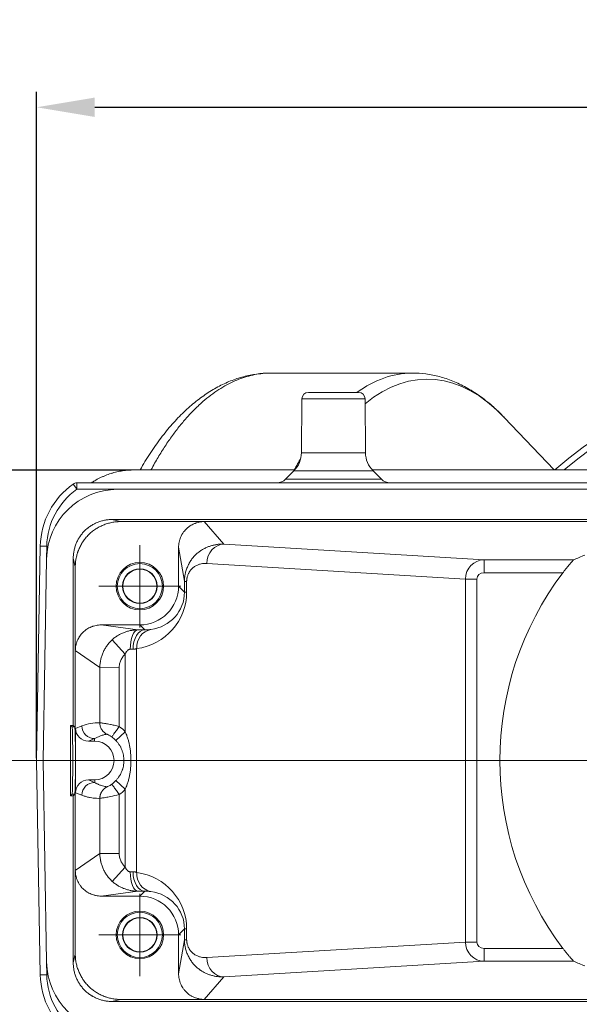
# Model space of a CAD drawing. Units: millimetres. Extents: x 1943 to 2477, y 495 to 873.
# Drawn here: x 2011 to 2054, y 727 to 803 of the extents above; entities that cross this region are included whole.
import ezdxf

# ---------------------------------------------------------------- set-up
doc = ezdxf.new("R2010")
doc.units = ezdxf.units.MM
doc.header["$LTSCALE"] = 65.395
doc.header["$PDMODE"] = 3
doc.header["$PDSIZE"] = 8
doc.linetypes.add('CENTER', pattern=[50.8, 31.75, -6.35, 6.35, -6.35])
doc.layers.get('Defpoints').update_dxf_attribs({"linetype": 'CONTINUOUS'})
doc.layers.add('1', color=7, linetype='CONTINUOUS', true_color=0xffffff)
doc.layers.add('CEN', color=1, linetype='CENTER', lineweight=13)
doc.layers.add('Dim', color=3, linetype='CONTINUOUS', lineweight=15)
doc.styles.add('Romans字体', font='romans.shx', dxfattribs={"width": 0.75})
doc.dimstyles.new('01', dxfattribs={"dimtxt": 5, "dimasz": 4.5, "dimexe": 1.2, "dimexo": 0.2, "dimgap": 1, "dimtad": 1, "dimdsep": 46, "dimtxsty": 'Romans字体', "dimcen": 0, "dimclrd": 1, "dimclre": 6, "dimclrt": 4, "dimazin": 2, "dimtfac": 1, "dimtofl": 0, "dimtmove": 0, "dimatfit": 3, "dimfxl": 1, "dimtolj": 1, "dimtzin": 0, "dimarcsym": 0})

# ---------------------------------------------------------------- blocks, each defined once
blk = doc.blocks.new('*D27')
at = {"layer": 'Defpoints', "color": 0}
for p in [(2132.427, 796.401), (2012.427, 745.811), (2132.427, 745.817)]:
    blk.add_point(p, dxfattribs=at)
at = {"layer": 'Dim', "color": 6, "lineweight": -2}
for p, q in [((2012.427, 746.011), (2012.427, 797.601)), ((2132.427, 746.017), (2132.427, 797.601))]:
    blk.add_line(p, q, dxfattribs=at)
at = {"layer": 'Dim', "color": 1, "lineweight": -2}
blk.add_line((2016.927, 796.401), (2127.927, 796.401), dxfattribs=at)
at = {"layer": 'Dim', "color": 1}
for points in [[(2016.927, 797.151), (2016.927, 795.651), (2012.427, 796.401)], [(2127.927, 797.151), (2127.927, 795.651), (2132.427, 796.401)]]:
    blk.add_solid(points, dxfattribs=at)
at = {"layer": 'Dim', "color": 4, "insert": (2072.427, 799.901), "char_height": 5, "attachment_point": 5, "style": 'Romans字体'}
blk.add_mtext('\\A1;120', dxfattribs=at)
blk = doc.blocks.new('*D28')
at = {"layer": 'Defpoints', "color": 0}
for p in [(2019.966, 768.313), (1993.828, 723.313), (2019.977, 723.313)]:
    blk.add_point(p, dxfattribs=at)
at = {"layer": 'Dim', "color": 6, "lineweight": -2}
for p, q in [((2019.766, 768.313), (1992.628, 768.313)), ((2019.777, 723.313), (1992.628, 723.313))]:
    blk.add_line(p, q, dxfattribs=at)
at = {"layer": 'Dim', "color": 1, "lineweight": -2}
blk.add_line((1993.828, 763.813), (1993.828, 727.813), dxfattribs=at)
at = {"layer": 'Dim', "color": 1}
for points in [[(1993.078, 763.813), (1994.578, 763.813), (1993.828, 768.313)], [(1993.078, 727.813), (1994.578, 727.813), (1993.828, 723.313)]]:
    blk.add_solid(points, dxfattribs=at)
at = {"layer": 'Dim', "color": 4, "insert": (1990.328, 745.813), "char_height": 5, "attachment_point": 5, "rotation": 90, "style": 'Romans字体'}
blk.add_mtext('\\A1;45', dxfattribs=at)

msp = doc.modelspace()

# ---------------------------------------------------------------- linework, layer by layer
at = {"layer": '1', "color": 0, "linetype": 'Continuous', "lineweight": 20}
for p, q in [((2041.553, 775.818), (2030.559, 775.818)), ((2033.483, 774.318), (2037.369, 774.318)), ((2032.983, 773.822), (2032.946, 769.649)), ((2037.869, 773.822), (2032.983, 773.822)), ((2037.906, 769.649), (2037.869, 773.822)), ((2052.516, 768.318), (2048.65, 772.383)), ((2032.946, 769.649), (2037.906, 769.649)), ((2019.975, 768.318), (2032.423, 768.318)), ((2032.361, 768.252), (2031.719, 767.61)), ((2032.361, 768.252), (2038.491, 768.252)), ((2038.429, 768.318), (2063.173, 768.318)), ((2039.133, 767.61), (2038.491, 768.252)), ((2060.426, 767.318), (2015.553, 767.318)), ((2015.553, 766.821), (2015.553, 767.318)), ((2031.719, 767.61), (2039.133, 767.61)), ((2015.553, 766.821), (2018.697, 766.821)), ((2126.154, 766.818), (2018.697, 766.818)), ((2018.268, 764.478), (2126.584, 764.478)), ((2018.268, 764.478), (2018.926, 764.318)), ((2025.416, 764.318), (2018.926, 764.318)), ((2025.416, 764.318), (2026.944, 762.579)), ((2119.436, 764.318), (2025.416, 764.318)), ((2012.426, 745.818), (2012.716, 762.422)), ((2013.216, 762.417), (2013.198, 761.414)), ((2026.946, 762.579), (2047.09, 761.362)), ((2023.426, 759.317), (2023.426, 762.326)), ((2023.882, 759.693), (2023.426, 762.326)), ((2013.198, 761.414), (2012.926, 745.818)), ((2015.265, 761.476), (2015.265, 748.542)), ((2015.426, 760.818), (2015.265, 761.476)), ((2025.616, 761.079), (2045.647, 759.87)), ((2047.09, 760.363), (2047.09, 761.362)), ((2054.04, 761.362), (2047.09, 761.362)), ((2015.426, 754.328), (2015.426, 760.818)), ((2047.09, 760.363), (2053.197, 760.363)), ((2023.882, 759.693), (2023.882, 758.861)), ((2024.052, 758.861), (2024.052, 759.691)), ((2045.647, 759.87), (2046.534, 759.87)), ((2045.647, 759.87), (2045.647, 731.765)), ((2046.534, 731.765), (2046.534, 759.87)), ((2023.426, 759.317), (2023.882, 758.861)), ((2024.052, 758.861), (2023.882, 758.861)), ((2017.419, 756.318), (2020.426, 756.318)), ((2017.419, 756.318), (2020.272, 755.936)), ((2020.81, 755.933), (2020.426, 756.318)), ((2019.292, 754.063), (2018.287, 755.175)), ((2017.328, 753.008), (2015.426, 754.328)), ((2015.426, 747.351), (2015.426, 754.328)), ((2019.292, 748.045), (2019.292, 754.063)), ((2020.179, 737.155), (2020.179, 754.48)), ((2017.328, 753.008), (2018.827, 753.006)), ((2017.328, 748.745), (2017.328, 753.008)), ((2018.827, 748.453), (2018.827, 753.006)), ((2015.057, 748.542), (2015.181, 748.417)), ((2015.057, 748.542), (2015.057, 743.093)), ((2015.265, 748.542), (2015.057, 748.542)), ((2015.39, 748.417), (2015.181, 748.417)), ((2015.39, 748.417), (2015.265, 748.542)), ((2015.937, 748.502), (2015.448, 748.307)), ((2015.448, 745.818), (2015.448, 748.307)), ((2019.292, 748.045), (2018.572, 747.366)), ((2016.926, 747.513), (2016.438, 747.318)), ((2016.926, 747.318), (2016.438, 747.318)), ((2016.926, 747.513), (2016.926, 747.318)), ((2012.716, 729.213), (2012.426, 745.818)), ((2012.426, 745.818), (2012.926, 745.818)), ((2012.926, 745.818), (2013.198, 730.222)), ((2015.448, 743.328), (2015.448, 745.818)), ((2015.426, 737.307), (2015.426, 744.285)), ((2016.438, 744.318), (2016.926, 744.122)), ((2016.438, 744.318), (2016.929, 744.318)), ((2016.93, 744.122), (2016.929, 744.318)), ((2019.292, 743.59), (2018.572, 744.269)), ((2019.292, 737.572), (2019.292, 743.59)), ((2015.181, 743.218), (2015.057, 743.093)), ((2015.265, 743.093), (2015.057, 743.093)), ((2015.181, 743.218), (2015.39, 743.218)), ((2015.39, 743.218), (2015.265, 743.093)), ((2015.265, 743.093), (2015.265, 730.159)), ((2015.448, 743.328), (2015.937, 743.133)), ((2017.328, 738.627), (2017.328, 742.89)), ((2018.827, 738.627), (2018.827, 743.181)), ((2015.426, 737.307), (2017.328, 738.627)), ((2018.827, 738.627), (2017.328, 738.627)), ((2015.426, 730.817), (2015.426, 737.307)), ((2019.292, 737.572), (2018.287, 736.46)), ((2020.272, 735.699), (2017.419, 735.318)), ((2017.419, 735.318), (2020.426, 735.318)), ((2020.426, 735.318), (2020.81, 735.702)), ((2023.882, 732.774), (2023.426, 732.318)), ((2023.882, 732.774), (2024.052, 732.774)), ((2023.882, 732.774), (2023.882, 731.942)), ((2024.052, 731.942), (2024.052, 732.774)), ((2023.426, 732.318), (2023.426, 729.309)), ((2023.426, 729.309), (2023.882, 731.942)), ((2024.052, 731.942), (2023.882, 731.942)), ((2045.647, 731.765), (2025.616, 730.556)), ((2046.534, 731.765), (2045.647, 731.765)), ((2053.197, 731.272), (2047.09, 731.272)), ((2047.09, 730.273), (2047.09, 731.272)), ((2015.265, 730.159), (2015.426, 730.817)), ((2013.198, 730.222), (2013.216, 729.218)), ((2047.09, 730.273), (2026.946, 729.057)), ((2047.09, 730.273), (2054.04, 730.273)), ((2026.944, 729.056), (2025.416, 727.318)), ((2018.926, 727.318), (2018.268, 727.157)), ((2018.268, 727.157), (2126.584, 727.157)), ((2025.416, 727.318), (2018.926, 727.318)), ((2119.436, 727.318), (2025.416, 727.318))]:
    msp.add_line(p, q, dxfattribs=at)
for centre, radius in [((2020.426, 759.318), 1.836), ((2020.426, 759.318), 1.75), ((2020.426, 759.318), 1.35), ((2020.426, 759.318), 1.318), ((2020.426, 732.318), 1.836), ((2020.426, 732.318), 1.75), ((2020.426, 732.318), 1.35), ((2020.426, 732.318), 1.318)]:
    msp.add_circle(centre, radius, dxfattribs=at)
for centre, radius, start, end in [((2072.426, 745.818), 30, 48.59038, 131.40962), ((2072.426, 745.818), 29.532, 49.63143, 130.36841), ((2033.483, 773.818), 0.5, 90, 179.5), ((2037.369, 773.818), 0.5, 0.5, 90), ((2030.946, 769.666), 2, 314.99994, 359.5), ((2039.906, 769.666), 2, 180.5, 225.00006), ((2018.715, 762.318), 6, 125.0968, 179), ((2015.553, 766.818), 0.5, 90, 125.0968), ((2031.012, 768.318), 1, 270, 314.99994), ((2039.84, 768.318), 1, 225.00006, 270), ((2018.697, 761.318), 5.5, 90, 179), ((2018.715, 762.321), 5.5, 125.0968, 179), ((2072.426, 745.818), 24.11, 142.89444, 217.10556), ((2016.926, 745.818), 3.25, 43.26515, 54.20462), ((2016.926, 745.818), 1.5, 270.13125, 90), ((2016.926, 745.818), 3.25, 305.79538, 316.73485), ((2018.697, 730.318), 5.5, 181, 270), ((2018.715, 729.318), 6, 181, 234.9032), ((2018.715, 729.314), 5.5, 181, 234.9032)]:
    msp.add_arc(centre, radius, start, end, dxfattribs=at)
for centre, major_axis, ratio, start_param, end_param in [((2042.694, 745.818), (0, -29.532), 0.461749, 2.689555, 3.502929), ((2041.553, 745.818), (0, -30), 0.461749, 3.146783, 3.459137), ((2041.553, 745.818), (0, -30), 0.461749, 3.141599, 3.146783), ((2041.553, 745.818), (0, -30), 0.461749, 3.816117, 3.864316), ((2015.553, 766.818), (-0.287, 0.409), 0.004014, 4.718101, 6.283185), ((2013.216, 762.414), (-0.5, 0.009), 0.00698, 4.712511, 6.283185), ((2026.946, 761.079), (0.089, 1.497), 0.88668, 0.068058, 1.623238), ((2047.098, 759.863), (-0.09, -1.497), 0.967051, 3.209573, 4.765865), ((2047.098, 759.863), (0.563, -0.034), 0.886666, 1.638777, 3.195069), ((2019.475, 758.938), (4.234, -1.78), 0.976323, 5.256481, 6.672753), ((2020.426, 759.318), (2.121, -2.121), 0.999924, 5.497825, 7.068545), ((2020.805, 758.938), (2.848, -1.206), 0.964816, 5.254766, 6.671037), ((2020.274, 754.436), (0.004, 1.5), 0.392572, 0.009576, 1.571788), ((2020.81, 754.433), (0.01, 1.5), 0.607186, 0.010983, 1.574846), ((2021.51, 754.48), (-0.203, 1.486), 0.885259, 0.021427, 1.450702), ((2019.292, 755.916), (2.5, 0), 0.008727, 0.918271, 1.168031), ((2019.292, 754.416), (1, 0), 0.021817, 0.918271, 1.167369), ((2017.215, 745.818), (3.196, 0), 0.916608, 1.53525, 1.982084), ((2015.181, 745.818), (0, -2.6), 0.017455, 0.017453, 3.124139), ((2015.389, 745.818), (0, -2.6), 0.017455, 2.201365, 3.124139), ((2016.439, 748.308), (-0.92, -0.368), 0.998896, 5.903243, 7.473278), ((2016.926, 748.502), (0.368, -0.919), 0.998896, 4.332447, 5.902482), ((2015.334, 745.818), (0, -2.6), 0.043661, 1.570796, 2.201365), ((2015.334, 745.818), (0, -2.6), 0.043661, 0.940228, 1.570796), ((2015.389, 745.818), (0, -2.6), 0.017455, 0.017453, 0.940228), ((2016.439, 743.327), (0.92, -0.368), 0.998896, 1.9515, 3.521535), ((2016.926, 743.133), (0.368, 0.919), 0.998896, 0.380705, 1.950736), ((2019.292, 737.219), (1, 0), 0.021817, 5.115817, 5.364914), ((2020.274, 737.199), (0.004, -1.5), 0.392572, 4.711398, 6.273609), ((2020.81, 737.202), (0.01, -1.5), 0.607186, 4.70834, 6.272202), ((2021.51, 737.155), (-0.203, -1.486), 0.885259, 4.832483, 6.261758), ((2019.475, 732.697), (-4.234, -1.78), 0.976323, 2.752025, 4.168297), ((2019.292, 735.719), (2.5, 0), 0.008727, 5.115154, 5.364914), ((2020.426, 732.317), (-2.121, -2.121), 0.999924, 2.356233, 3.926953), ((2020.805, 732.697), (-2.848, -1.206), 0.964816, 2.753741, 4.170012), ((2047.098, 731.772), (0.09, -1.497), 0.967051, 4.658913, 6.215205), ((2047.098, 731.772), (-0.563, -0.034), 0.886666, 6.229709, 7.786001), ((2026.946, 730.556), (-0.089, 1.497), 0.88668, 1.518355, 3.073534), ((2013.216, 729.222), (0.5, 0.009), 0.00698, 3.141593, 4.712267)]:
    msp.add_ellipse(centre, major_axis=major_axis, ratio=ratio, start_param=start_param, end_param=end_param, dxfattribs=at)
for points, knots in [([(2030.53, 775.804), (2030.434, 775.809), (2029.996, 775.821), (2029.214, 775.72), (2028.196, 775.489), (2027.194, 775.12), (2026.207, 774.624), (2025.238, 773.998), (2024.291, 773.243), (2023.369, 772.358), (2022.479, 771.349), (2021.626, 770.22), (2020.957, 769.195), (2020.573, 768.546), (2020.45, 768.331)], [0, 0, 0, 0, 0.024436, 0.111969, 0.199639, 0.288203, 0.378279, 0.470241, 0.564159, 0.659812, 0.756776, 0.854567, 0.952756, 1, 1, 1, 1]), ([(2030.559, 775.818), (2030.354, 775.812), (2029.944, 775.8), (2029.326, 775.708), (2028.706, 775.559), (2028.084, 775.348), (2027.463, 775.075), (2026.842, 774.738), (2026.225, 774.338), (2025.612, 773.874), (2025.004, 773.346), (2024.404, 772.754), (2023.813, 772.097), (2023.232, 771.377), (2022.663, 770.593), (2022.108, 769.748), (2021.657, 768.988), (2021.391, 768.509), (2021.302, 768.344)], [0, 0, 0, 0, 0.061354, 0.123137, 0.185348, 0.247986, 0.311053, 0.374548, 0.438472, 0.502823, 0.567603, 0.632812, 0.698448, 0.764513, 0.831007, 0.897928, 0.965279, 1, 1, 1, 1]), ([(2019.975, 768.318), (2019.827, 768.318), (2019.53, 768.306), (2019.233, 768.273), (2018.937, 768.227), (2018.788, 768.199), (2018.566, 768.148), (2018.455, 768.12), (2018.344, 768.088), (2018.27, 768.067), (2018.233, 768.056), (2018.049, 767.998), (2017.904, 767.946), (2017.689, 767.86), (2017.583, 767.815), (2017.477, 767.766), (2017.407, 767.733), (2017.372, 767.717), (2017.198, 767.631), (2016.975, 767.51), (2016.76, 767.376), (2016.678, 767.321)], [0, 0, 0, 0, 0.130926, 0.261853, 0.261853, 0.392779, 0.392779, 0.458243, 0.490974, 0.490974, 0.523706, 0.523706, 0.654632, 0.654632, 0.720096, 0.752827, 0.752827, 0.785559, 0.785559, 0.916485, 1, 1, 1, 1]), ([(2018.268, 764.478), (2018.169, 764.478), (2018.07, 764.473), (2017.876, 764.453), (2017.683, 764.423), (2017.493, 764.375), (2017.352, 764.332), (2017.305, 764.317), (2017.211, 764.283), (2017.165, 764.265), (2017.029, 764.209), (2016.852, 764.126), (2016.684, 764.026), (2016.561, 763.945), (2016.501, 763.903), (2016.442, 763.858), (2016.402, 763.828), (2016.383, 763.813), (2016.287, 763.735), (2016.141, 763.603), (2015.945, 763.386), (2015.829, 763.228), (2015.761, 763.126), (2015.748, 763.105), (2015.721, 763.063), (2015.709, 763.042), (2015.671, 762.978), (2015.646, 762.935), (2015.577, 762.805), (2015.494, 762.628), (2015.427, 762.444), (2015.384, 762.303), (2015.371, 762.256), (2015.346, 762.16), (2015.335, 762.112), (2015.306, 761.967), (2015.291, 761.869), (2015.271, 761.673), (2015.265, 761.575), (2015.265, 761.476)], [0, 0, 0, 0, 0.0625, 0.0625, 0.125, 0.1875, 0.1875, 0.21875, 0.21875, 0.25, 0.25, 0.3125, 0.375, 0.375, 0.40625, 0.421875, 0.421875, 0.4375, 0.4375, 0.5, 0.5625, 0.625, 0.625, 0.640625, 0.640625, 0.65625, 0.65625, 0.6875, 0.6875, 0.75, 0.8125, 0.8125, 0.84375, 0.84375, 0.875, 0.875, 0.9375, 0.9375, 1, 1, 1, 1]), ([(2015.426, 760.818), (2015.426, 760.934), (2015.432, 761.048), (2015.455, 761.275), (2015.49, 761.5), (2015.546, 761.721), (2015.588, 761.859), (2015.597, 761.886), (2015.615, 761.941), (2015.624, 761.968), (2015.653, 762.049), (2015.674, 762.103), (2015.74, 762.262), (2015.837, 762.468), (2015.953, 762.664), (2016.048, 762.807), (2016.097, 762.878), (2016.148, 762.947), (2016.184, 762.992), (2016.202, 763.015), (2016.293, 763.127), (2016.446, 763.297), (2016.699, 763.525), (2016.883, 763.661), (2017.002, 763.74), (2017.027, 763.755), (2017.075, 763.786), (2017.1, 763.801), (2017.174, 763.845), (2017.224, 763.873), (2017.376, 763.954), (2017.583, 764.051), (2017.797, 764.129), (2017.961, 764.179), (2018.016, 764.195), (2018.128, 764.223), (2018.184, 764.236), (2018.353, 764.27), (2018.467, 764.288), (2018.695, 764.311), (2018.81, 764.317), (2018.926, 764.318)], [0, 0, 0, 0, 0.0625, 0.0625, 0.125, 0.1875, 0.1875, 0.203125, 0.203125, 0.21875, 0.21875, 0.25, 0.25, 0.3125, 0.375, 0.375, 0.40625, 0.421875, 0.421875, 0.4375, 0.4375, 0.5, 0.5625, 0.625, 0.625, 0.640625, 0.640625, 0.65625, 0.65625, 0.6875, 0.6875, 0.75, 0.8125, 0.8125, 0.84375, 0.84375, 0.875, 0.875, 0.9375, 0.9375, 1, 1, 1, 1]), ([(2025.416, 764.318), (2025.35, 764.317), (2025.285, 764.314), (2025.156, 764.301), (2025.028, 764.281), (2024.902, 764.249), (2024.808, 764.22), (2024.777, 764.21), (2024.715, 764.188), (2024.685, 764.176), (2024.595, 764.139), (2024.477, 764.083), (2024.366, 764.017), (2024.284, 763.963), (2024.258, 763.945), (2024.205, 763.906), (2024.179, 763.886), (2024.103, 763.824), (2024.006, 763.737), (2023.876, 763.592), (2023.799, 763.488), (2023.745, 763.406), (2023.728, 763.378), (2023.694, 763.322), (2023.678, 763.294), (2023.633, 763.207), (2023.577, 763.09), (2023.533, 762.968), (2023.505, 762.874), (2023.496, 762.843), (2023.48, 762.779), (2023.472, 762.747), (2023.453, 762.651), (2023.433, 762.522), (2023.426, 762.391), (2023.426, 762.326)], [0, 0, 0, 0, 0.0625, 0.0625, 0.125, 0.1875, 0.1875, 0.21875, 0.21875, 0.25, 0.25, 0.3125, 0.375, 0.375, 0.40625, 0.40625, 0.4375, 0.4375, 0.5, 0.5625, 0.625, 0.625, 0.65625, 0.65625, 0.6875, 0.6875, 0.75, 0.8125, 0.8125, 0.84375, 0.84375, 0.875, 0.875, 0.9375, 1, 1, 1, 1]), ([(2024.052, 759.691), (2024.052, 759.712), (2024.052, 759.733), (2024.054, 759.775), (2024.056, 759.796), (2024.062, 759.857), (2024.067, 759.896), (2024.076, 759.945), (2024.078, 759.954), (2024.082, 759.973), (2024.084, 759.983), (2024.09, 760.011), (2024.095, 760.029), (2024.109, 760.083), (2024.12, 760.117), (2024.143, 760.182), (2024.155, 760.213), (2024.181, 760.274), (2024.195, 760.303), (2024.237, 760.386), (2024.268, 760.436), (2024.315, 760.505), (2024.332, 760.527), (2024.365, 760.569), (2024.381, 760.589), (2024.432, 760.646), (2024.466, 760.681), (2024.536, 760.743), (2024.572, 760.772), (2024.644, 760.823), (2024.68, 760.847), (2024.754, 760.89), (2024.791, 760.909), (2024.865, 760.944), (2024.902, 760.96), (2025.013, 761.003), (2025.088, 761.025), (2025.238, 761.059), (2025.388, 761.082), (2025.54, 761.084), (2025.616, 761.079)], [0, 0, 0, 0, 0.015625, 0.015625, 0.03125, 0.03125, 0.0625, 0.0625, 0.070313, 0.070313, 0.078125, 0.078125, 0.09375, 0.09375, 0.125, 0.125, 0.15625, 0.15625, 0.1875, 0.1875, 0.25, 0.25, 0.28125, 0.28125, 0.3125, 0.3125, 0.375, 0.375, 0.4375, 0.4375, 0.5, 0.5, 0.5625, 0.5625, 0.625, 0.625, 0.75, 0.75, 0.875, 1, 1, 1, 1]), ([(2053.197, 760.363), (2053.242, 760.423), (2053.332, 760.54), (2053.422, 760.653), (2053.489, 760.736), (2053.511, 760.764), (2053.555, 760.818), (2053.577, 760.845), (2053.641, 760.922), (2053.682, 760.972), (2053.742, 761.042), (2053.762, 761.065), (2053.79, 761.098), (2053.8, 761.108), (2053.818, 761.13), (2053.827, 761.14), (2053.872, 761.19), (2053.904, 761.226), (2053.94, 761.265), (2053.947, 761.272), (2053.96, 761.286), (2053.966, 761.293), (2053.984, 761.312), (2053.995, 761.322), (2054.013, 761.34), (2054.021, 761.347), (2054.033, 761.358), (2054.038, 761.361), (2054.04, 761.362)], [0, 0, 0, 0, 0.125, 0.25, 0.25, 0.3125, 0.3125, 0.375, 0.375, 0.5, 0.5, 0.5625, 0.5625, 0.59375, 0.59375, 0.625, 0.625, 0.75, 0.75, 0.78125, 0.78125, 0.8125, 0.8125, 0.875, 0.875, 0.9375, 0.9375, 1, 1, 1, 1]), ([(2023.882, 759.693), (2023.883, 759.693), (2023.898, 759.693), (2023.955, 759.692), (2023.997, 759.692), (2024.052, 759.691)], [0, 0, 0, 0, 0.5, 0.5, 1, 1, 1, 1]), ([(2017.419, 756.318), (2017.354, 756.317), (2017.288, 756.314), (2017.159, 756.301), (2017.031, 756.281), (2016.905, 756.249), (2016.812, 756.221), (2016.78, 756.211), (2016.719, 756.188), (2016.688, 756.177), (2016.598, 756.139), (2016.48, 756.084), (2016.368, 756.018), (2016.287, 755.965), (2016.26, 755.946), (2016.208, 755.908), (2016.182, 755.888), (2016.105, 755.825), (2016.057, 755.782), (2015.965, 755.69), (2015.878, 755.594), (2015.801, 755.49), (2015.747, 755.408), (2015.729, 755.381), (2015.696, 755.324), (2015.679, 755.296), (2015.633, 755.21), (2015.578, 755.092), (2015.534, 754.97), (2015.505, 754.877), (2015.496, 754.845), (2015.48, 754.782), (2015.473, 754.75), (2015.453, 754.654), (2015.433, 754.524), (2015.426, 754.394), (2015.426, 754.328)], [0, 0, 0, 0, 0.0625, 0.0625, 0.125, 0.1875, 0.1875, 0.21875, 0.21875, 0.25, 0.25, 0.3125, 0.375, 0.375, 0.40625, 0.40625, 0.4375, 0.4375, 0.5, 0.5, 0.5625, 0.625, 0.625, 0.65625, 0.65625, 0.6875, 0.6875, 0.75, 0.8125, 0.8125, 0.84375, 0.84375, 0.875, 0.875, 0.9375, 1, 1, 1, 1]), ([(2020.272, 755.936), (2020.227, 755.936), (2020.182, 755.935), (2020.091, 755.931), (2020.046, 755.928), (2019.912, 755.915), (2019.823, 755.903), (2019.647, 755.87), (2019.559, 755.849), (2019.429, 755.813), (2019.386, 755.8), (2019.3, 755.771), (2019.257, 755.756), (2019.171, 755.723), (2019.129, 755.706), (2019.045, 755.67), (2019.004, 755.651), (2018.881, 755.591), (2018.721, 755.503), (2018.571, 755.402), (2018.425, 755.294), (2018.355, 755.236), (2018.287, 755.175)], [0, 0, 0, 0, 0.0625, 0.0625, 0.125, 0.125, 0.25, 0.25, 0.375, 0.375, 0.4375, 0.4375, 0.5, 0.5, 0.5625, 0.5625, 0.625, 0.625, 0.75, 0.875, 0.875, 1, 1, 1, 1]), ([(2020.81, 755.933), (2020.863, 755.933), (2020.912, 755.934), (2020.98, 755.936), (2021.002, 755.937), (2021.044, 755.939), (2021.065, 755.941), (2021.123, 755.945), (2021.158, 755.948), (2021.223, 755.955), (2021.253, 755.958), (2021.279, 755.962)], [0, 0, 0, 0, 0.25, 0.25, 0.375, 0.375, 0.5, 0.5, 0.75, 0.75, 1, 1, 1, 1]), ([(2017.328, 753.008), (2017.328, 753.109), (2017.334, 753.21), (2017.35, 753.362), (2017.357, 753.412), (2017.37, 753.488), (2017.374, 753.513), (2017.384, 753.563), (2017.389, 753.588), (2017.416, 753.712), (2017.442, 753.81), (2017.489, 753.955), (2017.506, 754.003), (2017.543, 754.098), (2017.562, 754.145), (2017.624, 754.285), (2017.715, 754.467), (2017.824, 754.637), (2017.941, 754.801), (2018.004, 754.881), (2018.089, 754.976), (2018.106, 754.995), (2018.141, 755.032), (2018.159, 755.051), (2018.212, 755.105), (2018.249, 755.14), (2018.287, 755.175)], [0, 0, 0, 0, 0.125, 0.125, 0.1875, 0.1875, 0.21875, 0.21875, 0.25, 0.25, 0.375, 0.375, 0.4375, 0.4375, 0.5, 0.5, 0.625, 0.75, 0.75, 0.875, 0.875, 0.90625, 0.90625, 0.9375, 0.9375, 1, 1, 1, 1]), ([(2018.827, 753.006), (2018.827, 753.056), (2018.83, 753.106), (2018.838, 753.179), (2018.841, 753.204), (2018.85, 753.253), (2018.854, 753.277), (2018.87, 753.35), (2018.883, 753.398), (2018.914, 753.492), (2018.931, 753.538), (2018.971, 753.629), (2019.016, 753.717), (2019.068, 753.8), (2019.124, 753.881), (2019.155, 753.92), (2019.204, 753.976), (2019.221, 753.994), (2019.256, 754.029), (2019.274, 754.046), (2019.292, 754.063)], [0, 0, 0, 0, 0.125, 0.125, 0.1875, 0.1875, 0.25, 0.25, 0.375, 0.375, 0.5, 0.5, 0.625, 0.75, 0.75, 0.875, 0.875, 0.9375, 0.9375, 1, 1, 1, 1]), ([(2019.292, 754.063), (2019.312, 754.107), (2019.334, 754.15), (2019.371, 754.212), (2019.384, 754.232), (2019.406, 754.261), (2019.413, 754.271), (2019.428, 754.289), (2019.436, 754.299), (2019.452, 754.316), (2019.461, 754.325), (2019.478, 754.342), (2019.487, 754.35), (2019.514, 754.373), (2019.533, 754.387), (2019.564, 754.405), (2019.575, 754.41), (2019.596, 754.419), (2019.618, 754.427), (2019.64, 754.432), (2019.662, 754.435), (2019.674, 754.436), (2019.685, 754.436)], [0, 0, 0, 0, 0.25, 0.25, 0.375, 0.375, 0.4375, 0.4375, 0.5, 0.5, 0.5625, 0.5625, 0.625, 0.625, 0.75, 0.75, 0.8125, 0.8125, 0.875, 0.9375, 0.9375, 1, 1, 1, 1]), ([(2020.179, 754.48), (2020.162, 754.474), (2020.144, 754.468), (2020.104, 754.457), (2020.082, 754.452), (2020.035, 754.443), (2020.01, 754.439), (2019.957, 754.434), (2019.929, 754.433), (2019.899, 754.433)], [0, 0, 0, 0, 0.25, 0.25, 0.5, 0.5, 0.75, 0.75, 1, 1, 1, 1]), ([(2018.826, 748.454), (2018.697, 748.485), (2018.461, 748.542), (2018.158, 748.607), (2017.942, 748.646), (2017.684, 748.69), (2017.419, 748.736), (2017.354, 748.742), (2017.323, 748.745)], [0, 0, 0, 0, 0.172288, 0.313986, 0.425486, 0.507782, 0.76221, 1, 1, 1, 1]), ([(2017.323, 748.745), (2017.323, 748.651), (2017.336, 748.558), (2017.388, 748.379), (2017.427, 748.293), (2017.527, 748.135), (2017.588, 748.063), (2017.728, 747.94), (2017.807, 747.888), (2017.891, 747.849)], [0, 0, 0, 0, 0.25, 0.25, 0.5, 0.5, 0.75, 0.75, 1, 1, 1, 1]), ([(2018.827, 748.453), (2018.789, 748.401), (2018.752, 748.35), (2018.678, 748.248), (2018.642, 748.198), (2018.572, 748.101), (2018.539, 748.055), (2018.476, 747.968), (2018.447, 747.928), (2018.394, 747.854), (2018.369, 747.82), (2018.327, 747.762), (2018.309, 747.736), (2018.279, 747.695), (2018.268, 747.68), (2018.252, 747.658), (2018.248, 747.652), (2018.247, 747.651)], [0, 0, 0, 0, 0.125, 0.125, 0.25, 0.25, 0.375, 0.375, 0.5, 0.5, 0.625, 0.625, 0.75, 0.75, 0.875, 0.875, 1, 1, 1, 1]), ([(2019.292, 743.59), (2019.333, 743.677), (2019.371, 743.765), (2019.422, 743.899), (2019.438, 743.944), (2019.469, 744.034), (2019.484, 744.08), (2019.526, 744.216), (2019.551, 744.308), (2019.596, 744.493), (2019.616, 744.586), (2019.643, 744.726), (2019.651, 744.773), (2019.666, 744.867), (2019.673, 744.914), (2019.693, 745.056), (2019.704, 745.151), (2019.729, 745.436), (2019.738, 745.626), (2019.738, 746.009), (2019.729, 746.199), (2019.704, 746.484), (2019.693, 746.579), (2019.667, 746.768), (2019.652, 746.862), (2019.616, 747.049), (2019.596, 747.142), (2019.551, 747.327), (2019.526, 747.419), (2019.484, 747.555), (2019.469, 747.601), (2019.438, 747.691), (2019.422, 747.736), (2019.371, 747.87), (2019.333, 747.958), (2019.292, 748.045)], [0, 0, 0, 0, 0.0625, 0.0625, 0.09375, 0.09375, 0.125, 0.125, 0.1875, 0.1875, 0.25, 0.25, 0.28125, 0.28125, 0.3125, 0.3125, 0.375, 0.375, 0.5, 0.5, 0.625, 0.625, 0.6875, 0.6875, 0.75, 0.75, 0.8125, 0.8125, 0.875, 0.875, 0.90625, 0.90625, 0.9375, 0.9375, 1, 1, 1, 1]), ([(2017.892, 747.851), (2017.806, 747.841), (2017.72, 747.826), (2017.552, 747.787), (2017.47, 747.764), (2017.308, 747.707), (2017.229, 747.675), (2017.075, 747.601), (2016.999, 747.559), (2016.926, 747.513)], [0, 0, 0, 0, 0.25, 0.25, 0.5, 0.5, 0.75, 0.75, 1, 1, 1, 1]), ([(2018.247, 747.651), (2018.217, 747.672), (2018.157, 747.714), (2018.07, 747.766), (2017.985, 747.812), (2017.911, 747.846), (2017.899, 747.849), (2017.892, 747.851)], [0, 0, 0, 0, 0.156858, 0.309876, 0.474037, 0.727624, 1, 1, 1, 1]), ([(2018.572, 744.269), (2018.621, 744.322), (2018.668, 744.376), (2018.734, 744.462), (2018.756, 744.491), (2018.797, 744.549), (2018.817, 744.579), (2018.874, 744.669), (2018.909, 744.73), (2018.973, 744.855), (2019.002, 744.919), (2019.042, 745.017), (2019.06, 745.066), (2019.077, 745.117), (2019.088, 745.151), (2019.093, 745.168), (2019.118, 745.253), (2019.135, 745.322), (2019.162, 745.461), (2019.172, 745.531), (2019.186, 745.673), (2019.189, 745.745), (2019.189, 745.89), (2019.186, 745.962), (2019.172, 746.104), (2019.162, 746.174), (2019.135, 746.313), (2019.118, 746.382), (2019.088, 746.484), (2019.077, 746.518), (2019.054, 746.585), (2019.042, 746.618), (2019.002, 746.716), (2018.973, 746.78), (2018.909, 746.905), (2018.874, 746.967), (2018.817, 747.056), (2018.797, 747.086), (2018.756, 747.145), (2018.734, 747.174), (2018.668, 747.259), (2018.621, 747.314), (2018.572, 747.366)], [0, 0, 0, 0, 0.0625, 0.0625, 0.09375, 0.09375, 0.125, 0.125, 0.1875, 0.1875, 0.25, 0.25, 0.28125, 0.296875, 0.296875, 0.3125, 0.3125, 0.375, 0.375, 0.4375, 0.4375, 0.5, 0.5, 0.5625, 0.5625, 0.625, 0.625, 0.6875, 0.6875, 0.71875, 0.71875, 0.75, 0.75, 0.8125, 0.8125, 0.875, 0.875, 0.90625, 0.90625, 0.9375, 0.9375, 1, 1, 1, 1]), ([(2016.926, 744.122), (2016.953, 744.106), (2017.009, 744.072), (2017.096, 744.024), (2017.188, 743.979), (2017.286, 743.937), (2017.404, 743.893), (2017.544, 743.85), (2017.712, 743.809), (2017.831, 743.793), (2017.892, 743.784)], [0, 0, 0, 0, 0.09209, 0.188133, 0.28813, 0.392082, 0.499987, 0.654811, 0.821481, 1, 1, 1, 1]), ([(2017.892, 743.784), (2017.899, 743.786), (2017.911, 743.789), (2017.993, 743.827), (2018.109, 743.89), (2018.202, 743.953), (2018.247, 743.984)], [0, 0, 0, 0, 0.272853, 0.52702, 0.767668, 1, 1, 1, 1]), ([(2018.826, 743.182), (2018.79, 743.234), (2018.753, 743.286), (2018.68, 743.387), (2018.644, 743.437), (2018.576, 743.533), (2018.542, 743.579), (2018.48, 743.665), (2018.451, 743.705), (2018.397, 743.779), (2018.373, 743.812), (2018.33, 743.87), (2018.312, 743.895), (2018.282, 743.936), (2018.271, 743.952), (2018.254, 743.974), (2018.25, 743.98), (2018.249, 743.981)], [0, 0, 0, 0, 0.125, 0.125, 0.25, 0.25, 0.375, 0.375, 0.5, 0.5, 0.625, 0.625, 0.75, 0.75, 0.875, 0.875, 1, 1, 1, 1]), ([(2015.937, 743.133), (2015.976, 743.117), (2016.057, 743.086), (2016.182, 743.045), (2016.312, 743.007), (2016.448, 742.973), (2016.616, 742.938), (2016.821, 742.908), (2017.068, 742.887), (2017.239, 742.889), (2017.328, 742.89)], [0, 0, 0, 0, 0.085225, 0.174649, 0.268274, 0.366098, 0.468122, 0.630936, 0.808229, 1, 1, 1, 1]), ([(2017.323, 742.89), (2017.34, 742.892), (2017.374, 742.894), (2017.533, 742.918), (2017.783, 742.963), (2018.206, 743.033), (2018.589, 743.125), (2018.826, 743.181)], [0, 0, 0, 0, 0.157897, 0.321531, 0.494436, 0.687952, 1, 1, 1, 1]), ([(2018.287, 736.46), (2018.249, 736.495), (2018.212, 736.53), (2018.159, 736.585), (2018.141, 736.603), (2018.106, 736.64), (2018.089, 736.659), (2018.004, 736.755), (2017.941, 736.834), (2017.824, 736.998), (2017.715, 737.168), (2017.624, 737.35), (2017.562, 737.49), (2017.543, 737.537), (2017.506, 737.632), (2017.489, 737.68), (2017.442, 737.825), (2017.416, 737.923), (2017.389, 738.047), (2017.384, 738.072), (2017.374, 738.122), (2017.37, 738.147), (2017.357, 738.223), (2017.35, 738.273), (2017.334, 738.425), (2017.328, 738.526), (2017.328, 738.627)], [0, 0, 0, 0, 0.0625, 0.0625, 0.09375, 0.09375, 0.125, 0.125, 0.25, 0.25, 0.375, 0.5, 0.5, 0.5625, 0.5625, 0.625, 0.625, 0.75, 0.75, 0.78125, 0.78125, 0.8125, 0.8125, 0.875, 0.875, 1, 1, 1, 1]), ([(2019.292, 737.572), (2019.274, 737.589), (2019.256, 737.606), (2019.221, 737.641), (2019.204, 737.659), (2019.155, 737.715), (2019.125, 737.754), (2019.068, 737.834), (2019.016, 737.917), (2018.972, 738.005), (2018.932, 738.096), (2018.914, 738.142), (2018.884, 738.236), (2018.87, 738.284), (2018.849, 738.38), (2018.841, 738.43), (2018.83, 738.528), (2018.827, 738.577), (2018.827, 738.627)], [0, 0, 0, 0, 0.0625, 0.0625, 0.125, 0.125, 0.25, 0.25, 0.375, 0.5, 0.5, 0.625, 0.625, 0.75, 0.75, 0.875, 0.875, 1, 1, 1, 1]), ([(2015.426, 737.307), (2015.426, 737.241), (2015.43, 737.176), (2015.443, 737.047), (2015.463, 736.919), (2015.495, 736.793), (2015.523, 736.699), (2015.534, 736.668), (2015.556, 736.607), (2015.568, 736.576), (2015.605, 736.486), (2015.661, 736.368), (2015.727, 736.257), (2015.781, 736.175), (2015.799, 736.149), (2015.838, 736.096), (2015.858, 736.07), (2015.92, 735.994), (2015.964, 735.946), (2016.056, 735.854), (2016.152, 735.767), (2016.257, 735.691), (2016.338, 735.637), (2016.366, 735.619), (2016.423, 735.586), (2016.451, 735.57), (2016.538, 735.524), (2016.655, 735.469), (2016.777, 735.425), (2016.871, 735.396), (2016.902, 735.387), (2016.965, 735.371), (2016.997, 735.364), (2017.094, 735.344), (2017.223, 735.325), (2017.354, 735.318), (2017.419, 735.318)], [0, 0, 0, 0, 0.0625, 0.0625, 0.125, 0.1875, 0.1875, 0.21875, 0.21875, 0.25, 0.25, 0.3125, 0.375, 0.375, 0.40625, 0.40625, 0.4375, 0.4375, 0.5, 0.5, 0.5625, 0.625, 0.625, 0.65625, 0.65625, 0.6875, 0.6875, 0.75, 0.8125, 0.8125, 0.84375, 0.84375, 0.875, 0.875, 0.9375, 1, 1, 1, 1]), ([(2019.685, 737.199), (2019.674, 737.199), (2019.662, 737.2), (2019.64, 737.203), (2019.618, 737.208), (2019.596, 737.216), (2019.575, 737.225), (2019.564, 737.23), (2019.533, 737.248), (2019.514, 737.262), (2019.487, 737.285), (2019.478, 737.293), (2019.461, 737.31), (2019.452, 737.319), (2019.436, 737.337), (2019.428, 737.346), (2019.413, 737.365), (2019.406, 737.374), (2019.384, 737.403), (2019.371, 737.423), (2019.334, 737.485), (2019.312, 737.528), (2019.292, 737.572)], [0, 0, 0, 0, 0.0625, 0.0625, 0.125, 0.1875, 0.1875, 0.25, 0.25, 0.375, 0.375, 0.4375, 0.4375, 0.5, 0.5, 0.5625, 0.5625, 0.625, 0.625, 0.75, 0.75, 1, 1, 1, 1]), ([(2019.899, 737.202), (2019.929, 737.202), (2019.957, 737.201), (2020.01, 737.196), (2020.035, 737.192), (2020.082, 737.183), (2020.104, 737.178), (2020.144, 737.167), (2020.162, 737.161), (2020.179, 737.155)], [0, 0, 0, 0, 0.25, 0.25, 0.5, 0.5, 0.75, 0.75, 1, 1, 1, 1]), ([(2018.287, 736.46), (2018.355, 736.399), (2018.425, 736.341), (2018.571, 736.233), (2018.721, 736.132), (2018.881, 736.045), (2019.004, 735.984), (2019.045, 735.965), (2019.129, 735.929), (2019.171, 735.912), (2019.257, 735.879), (2019.3, 735.864), (2019.386, 735.835), (2019.429, 735.822), (2019.559, 735.786), (2019.647, 735.765), (2019.823, 735.732), (2019.912, 735.72), (2020.046, 735.707), (2020.091, 735.704), (2020.182, 735.7), (2020.227, 735.699), (2020.272, 735.699)], [0, 0, 0, 0, 0.125, 0.125, 0.25, 0.375, 0.375, 0.4375, 0.4375, 0.5, 0.5, 0.5625, 0.5625, 0.625, 0.625, 0.75, 0.75, 0.875, 0.875, 0.9375, 0.9375, 1, 1, 1, 1]), ([(2021.279, 735.673), (2021.253, 735.677), (2021.223, 735.68), (2021.158, 735.687), (2021.123, 735.69), (2021.065, 735.694), (2021.044, 735.696), (2021.002, 735.698), (2020.98, 735.699), (2020.912, 735.701), (2020.863, 735.702), (2020.81, 735.702)], [0, 0, 0, 0, 0.25, 0.25, 0.5, 0.5, 0.625, 0.625, 0.75, 0.75, 1, 1, 1, 1]), ([(2024.052, 731.942), (2024.052, 731.921), (2024.052, 731.9), (2024.054, 731.858), (2024.056, 731.838), (2024.062, 731.777), (2024.067, 731.737), (2024.078, 731.679), (2024.082, 731.66), (2024.09, 731.623), (2024.095, 731.605), (2024.109, 731.551), (2024.12, 731.517), (2024.143, 731.452), (2024.155, 731.42), (2024.175, 731.375), (2024.182, 731.36), (2024.195, 731.331), (2024.202, 731.317), (2024.238, 731.248), (2024.268, 731.198), (2024.316, 731.129), (2024.332, 731.107), (2024.365, 731.065), (2024.382, 731.045), (2024.432, 730.988), (2024.467, 730.954), (2024.537, 730.891), (2024.572, 730.863), (2024.626, 730.824), (2024.644, 730.812), (2024.681, 730.789), (2024.699, 730.777), (2024.754, 730.745), (2024.791, 730.726), (2024.865, 730.691), (2024.902, 730.675), (2025.014, 730.632), (2025.088, 730.61), (2025.238, 730.576), (2025.388, 730.553), (2025.54, 730.551), (2025.616, 730.556)], [0, 0, 0, 0, 0.015625, 0.015625, 0.03125, 0.03125, 0.0625, 0.0625, 0.078125, 0.078125, 0.09375, 0.09375, 0.125, 0.125, 0.15625, 0.15625, 0.171875, 0.171875, 0.1875, 0.1875, 0.25, 0.25, 0.28125, 0.28125, 0.3125, 0.3125, 0.375, 0.375, 0.4375, 0.4375, 0.46875, 0.46875, 0.5, 0.5, 0.5625, 0.5625, 0.625, 0.625, 0.75, 0.75, 0.875, 1, 1, 1, 1]), ([(2054.04, 730.273), (2054.038, 730.274), (2054.033, 730.277), (2054.021, 730.287), (2054.014, 730.294), (2054, 730.308), (2053.995, 730.313), (2053.984, 730.323), (2053.979, 730.329), (2053.961, 730.348), (2053.948, 730.362), (2053.92, 730.392), (2053.904, 730.409), (2053.88, 730.436), (2053.872, 730.445), (2053.855, 730.464), (2053.846, 730.474), (2053.802, 730.524), (2053.764, 730.568), (2053.704, 730.638), (2053.683, 730.662), (2053.642, 730.712), (2053.62, 730.738), (2053.556, 730.816), (2053.512, 730.87), (2053.456, 730.939), (2053.445, 730.953), (2053.423, 730.981), (2053.411, 730.996), (2053.378, 731.038), (2053.355, 731.067), (2053.287, 731.154), (2053.242, 731.213), (2053.197, 731.272)], [0, 0, 0, 0, 0.0625, 0.0625, 0.125, 0.125, 0.15625, 0.15625, 0.1875, 0.1875, 0.25, 0.25, 0.3125, 0.3125, 0.34375, 0.34375, 0.375, 0.375, 0.5, 0.5, 0.5625, 0.5625, 0.625, 0.625, 0.75, 0.75, 0.78125, 0.78125, 0.8125, 0.8125, 0.875, 0.875, 1, 1, 1, 1]), ([(2018.926, 727.318), (2018.81, 727.318), (2018.695, 727.324), (2018.468, 727.347), (2018.243, 727.381), (2018.022, 727.438), (2017.885, 727.479), (2017.858, 727.488), (2017.803, 727.506), (2017.776, 727.516), (2017.694, 727.545), (2017.641, 727.566), (2017.482, 727.631), (2017.275, 727.729), (2017.079, 727.845), (2016.936, 727.939), (2016.866, 727.988), (2016.797, 728.04), (2016.751, 728.075), (2016.729, 728.093), (2016.617, 728.184), (2016.447, 728.337), (2016.218, 728.591), (2016.083, 728.775), (2016.004, 728.894), (2015.988, 728.918), (2015.957, 728.967), (2015.942, 728.992), (2015.898, 729.066), (2015.87, 729.116), (2015.789, 729.268), (2015.692, 729.474), (2015.615, 729.689), (2015.564, 729.853), (2015.549, 729.908), (2015.52, 730.019), (2015.508, 730.076), (2015.473, 730.245), (2015.456, 730.359), (2015.432, 730.587), (2015.426, 730.702), (2015.426, 730.817)], [0, 0, 0, 0, 0.0625, 0.0625, 0.125, 0.1875, 0.1875, 0.203125, 0.203125, 0.21875, 0.21875, 0.25, 0.25, 0.3125, 0.375, 0.375, 0.40625, 0.421875, 0.421875, 0.4375, 0.4375, 0.5, 0.5625, 0.625, 0.625, 0.640625, 0.640625, 0.65625, 0.65625, 0.6875, 0.6875, 0.75, 0.8125, 0.8125, 0.84375, 0.84375, 0.875, 0.875, 0.9375, 0.9375, 1, 1, 1, 1]), ([(2015.265, 730.159), (2015.265, 730.06), (2015.271, 729.962), (2015.291, 729.767), (2015.32, 729.574), (2015.368, 729.384), (2015.411, 729.243), (2015.427, 729.196), (2015.46, 729.103), (2015.478, 729.057), (2015.535, 728.921), (2015.618, 728.744), (2015.718, 728.575), (2015.799, 728.453), (2015.841, 728.392), (2015.885, 728.333), (2015.915, 728.294), (2015.931, 728.275), (2016.009, 728.179), (2016.14, 728.033), (2016.358, 727.837), (2016.515, 727.721), (2016.618, 727.653), (2016.639, 727.639), (2016.68, 727.613), (2016.701, 727.6), (2016.765, 727.562), (2016.808, 727.538), (2016.938, 727.469), (2017.116, 727.385), (2017.3, 727.319), (2017.44, 727.276), (2017.488, 727.262), (2017.583, 727.238), (2017.632, 727.227), (2017.777, 727.197), (2017.874, 727.182), (2018.07, 727.162), (2018.169, 727.157), (2018.268, 727.157)], [0, 0, 0, 0, 0.0625, 0.0625, 0.125, 0.1875, 0.1875, 0.21875, 0.21875, 0.25, 0.25, 0.3125, 0.375, 0.375, 0.40625, 0.421875, 0.421875, 0.4375, 0.4375, 0.5, 0.5625, 0.625, 0.625, 0.640625, 0.640625, 0.65625, 0.65625, 0.6875, 0.6875, 0.75, 0.8125, 0.8125, 0.84375, 0.84375, 0.875, 0.875, 0.9375, 0.9375, 1, 1, 1, 1]), ([(2023.426, 729.309), (2023.426, 729.244), (2023.429, 729.179), (2023.443, 729.049), (2023.462, 728.921), (2023.494, 728.795), (2023.523, 728.702), (2023.533, 728.671), (2023.555, 728.609), (2023.567, 728.578), (2023.604, 728.488), (2023.66, 728.371), (2023.726, 728.259), (2023.779, 728.178), (2023.798, 728.151), (2023.836, 728.098), (2023.856, 728.072), (2023.918, 727.996), (2024.006, 727.899), (2024.15, 727.769), (2024.254, 727.692), (2024.336, 727.638), (2024.363, 727.62), (2024.42, 727.587), (2024.448, 727.571), (2024.535, 727.525), (2024.652, 727.469), (2024.774, 727.425), (2024.867, 727.397), (2024.899, 727.388), (2024.962, 727.372), (2024.994, 727.364), (2025.09, 727.344), (2025.219, 727.325), (2025.35, 727.318), (2025.416, 727.318)], [0, 0, 0, 0, 0.0625, 0.0625, 0.125, 0.1875, 0.1875, 0.21875, 0.21875, 0.25, 0.25, 0.3125, 0.375, 0.375, 0.40625, 0.40625, 0.4375, 0.4375, 0.5, 0.5625, 0.625, 0.625, 0.65625, 0.65625, 0.6875, 0.6875, 0.75, 0.8125, 0.8125, 0.84375, 0.84375, 0.875, 0.875, 0.9375, 1, 1, 1, 1])]:
    msp.add_open_spline(points, degree=3, knots=knots, dxfattribs=at)
at = {"layer": '1', "color": 0, "linetype": 'Continuous', "lineweight": 20, "extrusion": (-6.7e-15, -1.47e-14, -1)}
msp.add_open_spline([(2048.637, 772.397), (2048.335, 772.726), (2047.705, 773.313), (2046.729, 774.09), (2045.719, 774.723), (2044.688, 775.215), (2043.644, 775.567), (2042.598, 775.763), (2041.868, 775.839), (2041.493, 775.814), (2041.464, 775.812)], degree=3, knots=[0, 0, 0, 0, 0.148221, 0.29509, 0.439757, 0.581506, 0.720021, 0.855533, 0.988786, 1, 1, 1, 1], dxfattribs=at)
at = {"layer": '1', "color": 0, "linetype": 'Continuous', "lineweight": 20, "extrusion": (1.7e-15, -1.9e-15, -1)}
msp.add_open_spline([(2026.944, 762.579), (2026.857, 762.581), (2026.771, 762.58), (2026.642, 762.573), (2026.599, 762.569), (2026.513, 762.561), (2026.471, 762.556), (2026.344, 762.539), (2026.177, 762.509), (2026.013, 762.465), (2025.85, 762.415), (2025.769, 762.387), (2025.609, 762.323), (2025.529, 762.287), (2025.371, 762.207), (2025.292, 762.163), (2025.136, 762.065), (2025.059, 762.012), (2024.909, 761.896), (2024.836, 761.834), (2024.694, 761.698), (2024.626, 761.626), (2024.528, 761.51), (2024.496, 761.47), (2024.434, 761.388), (2024.404, 761.345), (2024.316, 761.214), (2024.262, 761.123), (2024.199, 761.003), (2024.187, 760.978), (2024.163, 760.929), (2024.151, 760.904), (2024.117, 760.828), (2024.096, 760.777), (2024.035, 760.62), (2024.001, 760.511), (2023.965, 760.371), (2023.958, 760.343), (2023.945, 760.285), (2023.939, 760.256), (2023.923, 760.17), (2023.904, 760.053), (2023.892, 759.934), (2023.886, 759.844), (2023.885, 759.814), (2023.883, 759.754), (2023.882, 759.724), (2023.882, 759.693)], degree=3, knots=[0, 0, 0, 0, 0.0625, 0.0625, 0.09375, 0.09375, 0.125, 0.125, 0.1875, 0.25, 0.25, 0.3125, 0.3125, 0.375, 0.375, 0.4375, 0.4375, 0.5, 0.5, 0.5625, 0.5625, 0.625, 0.625, 0.65625, 0.65625, 0.6875, 0.6875, 0.75, 0.75, 0.765625, 0.765625, 0.78125, 0.78125, 0.8125, 0.8125, 0.875, 0.875, 0.890625, 0.890625, 0.90625, 0.90625, 0.9375, 0.96875, 0.96875, 0.984375, 0.984375, 1, 1, 1, 1], dxfattribs=at)
at = {"layer": '1', "color": 0, "linetype": 'Continuous', "lineweight": 20}
for points in [[(2054.896, 761.726), (2054.604, 761.605), (2054.319, 761.484), (2054.04, 761.362)], [(2018.572, 747.366), (2018.472, 747.472), (2018.364, 747.566), (2018.247, 747.651)], [(2018.247, 743.984), (2018.364, 744.069), (2018.472, 744.164), (2018.572, 744.269)], [(2054.04, 730.273), (2054.319, 730.151), (2054.604, 730.03), (2054.896, 729.909)]]:
    msp.add_open_spline(points, degree=3, dxfattribs=at)
at = {"layer": '1', "color": 0, "linetype": 'Continuous', "lineweight": 20, "extrusion": (-3e-16, 2e-16, -1)}
msp.add_rational_spline([(2017.328, 742.89), (2017.328, 743.293), (2017.546, 743.619), (2017.892, 743.784)], [1.02978900564, 0.962294755088, 1.00949400705, 1.17138676152], degree=3, dxfattribs=at)
at = {"layer": '1', "color": 0, "linetype": 'Continuous', "lineweight": 20, "extrusion": (-1.5e-15, -1.7e-15, -1)}
msp.add_open_spline([(2023.882, 731.942), (2023.882, 731.912), (2023.883, 731.882), (2023.885, 731.822), (2023.886, 731.792), (2023.892, 731.702), (2023.904, 731.583), (2023.922, 731.466), (2023.939, 731.379), (2023.945, 731.35), (2023.958, 731.293), (2023.965, 731.265), (2024, 731.125), (2024.035, 731.016), (2024.095, 730.859), (2024.117, 730.808), (2024.162, 730.707), (2024.186, 730.658), (2024.261, 730.513), (2024.316, 730.422), (2024.403, 730.291), (2024.433, 730.249), (2024.496, 730.166), (2024.56, 730.086), (2024.627, 730.01), (2024.696, 729.937), (2024.732, 729.901), (2024.84, 729.798), (2024.914, 729.735), (2025.027, 729.648), (2025.084, 729.607), (2025.142, 729.568), (2025.181, 729.542), (2025.2, 729.53), (2025.298, 729.469), (2025.377, 729.425), (2025.535, 729.346), (2025.614, 729.31), (2025.774, 729.246), (2025.854, 729.218), (2026.016, 729.169), (2026.179, 729.126), (2026.429, 729.081), (2026.598, 729.065), (2026.727, 729.058), (2026.771, 729.056), (2026.857, 729.055), (2026.901, 729.055), (2026.944, 729.057)], degree=3, knots=[0, 0, 0, 0, 0.015625, 0.015625, 0.03125, 0.03125, 0.0625, 0.09375, 0.09375, 0.109375, 0.109375, 0.125, 0.125, 0.1875, 0.1875, 0.21875, 0.21875, 0.25, 0.25, 0.3125, 0.3125, 0.34375, 0.34375, 0.375, 0.40625, 0.40625, 0.4375, 0.4375, 0.5, 0.5, 0.53125, 0.546875, 0.546875, 0.5625, 0.5625, 0.625, 0.625, 0.6875, 0.6875, 0.75, 0.75, 0.8125, 0.875, 0.9375, 0.9375, 0.96875, 0.96875, 1, 1, 1, 1], dxfattribs=at)
at = {"layer": 'CEN', "ltscale": 0.2}
for p, q in [((2020.426, 762.496), (2020.426, 756.127)), ((2017.242, 759.312), (2023.61, 759.312)), ((2020.427, 735.496), (2020.427, 729.127)), ((2017.243, 732.312), (2023.611, 732.312))]:
    msp.add_line(p, q, dxfattribs=at)
at = {"layer": 'CEN', "ltscale": 2}
msp.add_line((2004.518, 745.819), (2140.728, 745.819), dxfattribs=at)

# ---------------------------------------------------------------- dimensions: what is measured, and where the dimension line sits
at = {"layer": 'Dim'}
dim = msp.add_linear_dim(base=(2132.427, 796.401), p1=(2012.427, 745.811), p2=(2132.427, 745.817), dimstyle='01', dxfattribs=at)
dim.commit()
dim.dimension.update_dxf_attribs({"geometry": '*D27', "text_midpoint": (2072.427, 799.901)})
dim = msp.add_linear_dim(base=(1993.828, 723.313), p1=(2019.966, 768.313), p2=(2019.977, 723.313), angle=90, dimstyle='01', dxfattribs=at)
dim.commit()
dim.dimension.update_dxf_attribs({"geometry": '*D28', "text_midpoint": (1990.328, 745.813)})

doc.saveas('drawing.dxf')
